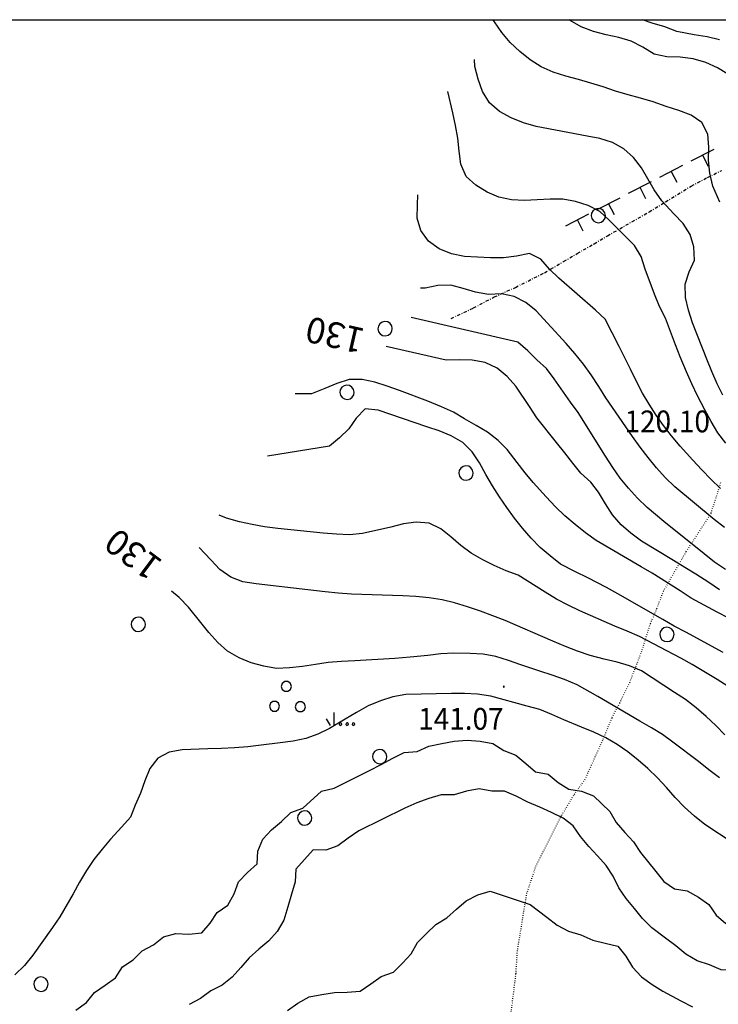
# Model space of a CAD drawing. Extents: x 1553889 to 1554483, y 4508372 to 4509217.
# Drawn here: x 1554220 to 1554329, y 4509060 to 4509213 of the extents above; entities that cross this region are included whole.
import ezdxf

# ---------------------------------------------------------------- set-up
doc = ezdxf.new("R2010")
doc.units = 0
doc.header["$MEASUREMENT"] = 0
doc.linetypes.add('DASHDOT', pattern=[1, 0.5, -0.25, 0, -0.25])
doc.linetypes.add('DOT', pattern=[0.25, 0, -0.25])
doc.layers.get('0').update_dxf_attribs({"linetype": 'CONTINUOUS'})
for name, color, linetype in [('ALBERO', 7, 'CONTINUOUS'), ('CURVA_DIRETT', 7, 'CONTINUOUS'), ('CURVA_INTERM', 7, 'CONTINUOUS'), ('DIVIS_COLTU', 7, 'CONTINUOUS'), ('ERBA', 7, 'CONTINUOUS'), ('MURO_A_SECCO', 7, 'CONTINUOUS'), ('PUNTO_QUOTA', 7, 'CONTINUOUS'), ('QUOTA', 7, 'CONTINUOUS'), ('SENTIERO', 7, 'CONTINUOUS')]:
    doc.layers.add(name, color=color, linetype=linetype)
doc.styles.get("Standard").update_dxf_attribs({"font": 'txt', "height": 0.2})

# ---------------------------------------------------------------- blocks, each defined once
blk = doc.blocks.new('MACCHI')
at = {"layer": 'ERBA', "color": 3, "linetype": 'CONTINUOUS'}
for p, q in [((3.53, -3.34), (3.53, -1.34)), ((2.93, -3.34), (2.33, -2.34))]:
    blk.add_line(p, q, dxfattribs=at)
for points in [[(-4.19, 1.98), (-3.69, 1.98), (-3.29, 2.26), (-3.13, 2.74), (-3.29, 3.2), (-3.69, 3.48), (-4.19, 3.48), (-4.57, 3.2), (-4.73, 2.74), (-4.57, 2.26)], [(-6.03, -1.1), (-5.55, -1.1), (-5.15, -0.82), (-4.99, -0.34), (-5.15, 0.12), (-5.55, 0.4), (-6.03, 0.4), (-6.43, 0.12), (-6.59, -0.34), (-6.43, -0.82)], [(-2.01, -1.18), (-1.51, -1.18), (-1.11, -0.9), (-0.97, -0.44), (-1.11, 0.04), (-1.51, 0.32), (-2.01, 0.32), (-2.41, 0.04), (-2.55, -0.44), (-2.41, -0.9)], [(4.55, -2.94), (4.35, -3), (4.31, -3.2), (4.47, -3.34), (4.67, -3.28), (4.71, -3.08)], [(5.57, -2.94), (5.37, -3), (5.33, -3.2), (5.49, -3.34), (5.69, -3.28), (5.73, -3.08)], [(6.57, -2.94), (6.37, -3), (6.33, -3.2), (6.49, -3.34), (6.69, -3.28), (6.73, -3.08)]]:
    blk.add_lwpolyline(points, close=True, dxfattribs=at)
blk = doc.blocks.new('ALBERO')
at = {"layer": 'ALBERO', "color": 3, "linetype": 'CONTINUOUS'}
blk.add_lwpolyline([(1.06, 0.53), (0.8, 0.89), (0.44, 1.13), (0, 1.19), (-0.42, 1.09), (-0.78, 0.85), (-1.02, 0.47), (-1.08, 0.05), (-0.98, -0.39), (-0.74, -0.75), (-0.36, -0.97), (0.06, -1.05), (0.5, -0.95), (0.86, -0.69), (1.08, -0.33), (1.16, 0.11)], close=True, dxfattribs=at)
blk = doc.blocks.new('PUNTO')
at = {"layer": 'PUNTO_QUOTA', "color": 2, "linetype": 'CONTINUOUS'}
blk.add_lwpolyline([(-0.06, -0.06), (0.06, -0.06), (0.06, 0.06), (-0.06, 0.06)], close=True, dxfattribs=at)
at = {"layer": 'PUNTO_QUOTA', "color": 1, "linetype": 'CONTINUOUS'}
blk.add_lwpolyline([(0, 0), (0, 0)], dxfattribs=at)
at = {"layer": 'PUNTO_QUOTA', "color": 2, "linetype": 'CONTINUOUS'}
blk.add_lwpolyline([(0, 0), (0, 0)], dxfattribs=at)
blk.add_lwpolyline([(0, 0), (0, 0)], dxfattribs=at)

msp = doc.modelspace()

# ---------------------------------------------------------------- linework, layer by layer
at = {"color": 2}
msp.add_lwpolyline([(1553888.54, 4509213.38), (1554482.54, 4509213.38), (1554482.54, 4508373.38), (1553888.54, 4508373.38)], close=True, dxfattribs=at)
at = {"layer": 'CURVA_DIRETT', "color": 2, "linetype": 'CONTINUOUS'}
for points in [[(1554329.34, 4509154.8), (1554328.45, 4509156.61), (1554327.61, 4509158.52), (1554326.84, 4509160.41), (1554324.62, 4509166.1), (1554323.98, 4509168.08), (1554323.54, 4509170.06), (1554323.48, 4509172.12), (1554324.08, 4509174.05), (1554324.91, 4509175.9), (1554324.81, 4509177.93), (1554324.26, 4509179.89), (1554323.18, 4509181.61), (1554321.73, 4509183.09), (1554319.81, 4509185.13), (1554318.64, 4509186.83), (1554317.67, 4509188.58), (1554316.64, 4509190.29), (1554315.41, 4509191.88), (1554313.93, 4509193.24), (1554312.14, 4509194.24), (1554310.18, 4509194.87), (1554308.18, 4509195.23), (1554300.23, 4509196.72), (1554298.25, 4509197.31), (1554296.32, 4509198.07), (1554294.5, 4509199.08), (1554292.96, 4509200.44), (1554291.88, 4509202.2), (1554291.19, 4509204.13), (1554290.66, 4509206.07), (1554290.63, 4509207.15)], [(1554328.84, 4509124.44), (1554327.14, 4509125.59), (1554325.13, 4509126.91), (1554323.42, 4509127.96), (1554321.64, 4509129.01), (1554316.66, 4509132.06), (1554314.99, 4509133.27), (1554313.47, 4509134.61), (1554312.14, 4509136.16), (1554311.04, 4509137.89), (1554309.96, 4509139.66), (1554308.75, 4509141.26), (1554307.21, 4509142.63), (1554305.93, 4509144.22), (1554304.71, 4509145.84), (1554303.43, 4509147.41), (1554300.35, 4509151.28), (1554299.21, 4509153.04), (1554297.05, 4509156.24), (1554295.72, 4509157.74), (1554294.14, 4509159.03), (1554292.27, 4509159.9), (1554290.27, 4509160.28), (1554288.23, 4509160.32), (1554286.22, 4509160.28), (1554276.82, 4509162.41)], [(1554293.96, 4509114.05), (1554291.98, 4509114.44), (1554289.95, 4509114.53), (1554287.37, 4509114.59), (1554285.35, 4509114.47), (1554283.36, 4509114.23), (1554280.6, 4509113.96), (1554278.17, 4509113.76), (1554271.93, 4509113.36), (1554269.86, 4509113.29), (1554267.8, 4509113.14), (1554265.81, 4509112.83), (1554263.77, 4509112.48), (1554261.75, 4509112.26), (1554259.75, 4509112.19), (1554257.75, 4509112.54), (1554255.8, 4509113.09), (1554253.91, 4509113.87), (1554252.12, 4509114.91), (1554250.57, 4509116.23), (1554249.17, 4509117.79), (1554247.93, 4509119.38), (1554245.99, 4509121.74), (1554244.57, 4509123.23), (1554243.37, 4509124.22)], [(1554328.81, 4509095.14), (1554327.14, 4509096.38), (1554325.54, 4509097.66), (1554321.57, 4509100.7), (1554319.92, 4509101.86), (1554318.2, 4509102.94), (1554316.39, 4509103.96), (1554309.84, 4509107.82), (1554306.61, 4509109.65), (1554304.67, 4509110.46), (1554302.72, 4509111.14), (1554300.79, 4509111.74), (1554297.84, 4509112.73), (1554295.93, 4509113.43), (1554293.96, 4509114.05)]]:
    msp.add_lwpolyline(points, dxfattribs=at)
at = {"layer": 'CURVA_INTERM', "color": 10, "linetype": 'CONTINUOUS'}
for points in [[(1554293.75, 4509213.04), (1554293.54, 4509213.38)], [(1554332.91, 4509203.17), (1554331.18, 4509204.26), (1554328.51, 4509205.87), (1554326.68, 4509206.69), (1554324.72, 4509207.28), (1554322.68, 4509207.55), (1554320.62, 4509207.59), (1554318.64, 4509208.03), (1554316.88, 4509209.09), (1554315.07, 4509210.02), (1554313.14, 4509210.59), (1554311.15, 4509211.01), (1554309.2, 4509211.55), (1554307.27, 4509212.27), (1554305.52, 4509213.27), (1554305.38, 4509213.38)], [(1554328.82, 4509210.25), (1554326.88, 4509210.7), (1554324.89, 4509211.04), (1554322.19, 4509211.56), (1554320.32, 4509212.29), (1554318.35, 4509212.84), (1554316.84, 4509213.38)], [(1554328.87, 4509184.9), (1554327.77, 4509187.41), (1554327.31, 4509189.42), (1554327.09, 4509191.45), (1554327.14, 4509193.51), (1554327.02, 4509195.51), (1554326.09, 4509197.33), (1554324.41, 4509198.5), (1554322.48, 4509199.2), (1554320.5, 4509199.85), (1554318.5, 4509200.55), (1554316.51, 4509201.15), (1554314.57, 4509201.67), (1554312.61, 4509202.26), (1554310.66, 4509202.89), (1554306.82, 4509204.04), (1554304.86, 4509204.57), (1554302.89, 4509205.19), (1554301.02, 4509206.02), (1554299.29, 4509207.14), (1554297.71, 4509208.41), (1554296.2, 4509209.83), (1554294.89, 4509211.37), (1554293.75, 4509213.04)], [(1554329.81, 4509147.35), (1554328.59, 4509148.95), (1554327.51, 4509150.73), (1554326.55, 4509152.51), (1554325.41, 4509154.72), (1554324.51, 4509156.59), (1554323.68, 4509158.46), (1554322.7, 4509160.79), (1554321.95, 4509162.67), (1554320.38, 4509166.83), (1554319.45, 4509168.63), (1554318.7, 4509170.57), (1554317.23, 4509174.49), (1554316.63, 4509176.44), (1554315.57, 4509178.18), (1554314.09, 4509179.62), (1554311.64, 4509182.09), (1554310.14, 4509183.49), (1554308.32, 4509184.4), (1554306.39, 4509185.04), (1554304.41, 4509185.38), (1554302.4, 4509185.4), (1554300.39, 4509185.27), (1554298.39, 4509185.18), (1554296.39, 4509185.27), (1554294.41, 4509185.7), (1554292.57, 4509186.46), (1554290.82, 4509187.56), (1554289.34, 4509188.95), (1554288.48, 4509190.85), (1554288.21, 4509192.87), (1554288.02, 4509194.9), (1554287.66, 4509196.88), (1554287.22, 4509198.87), (1554286.46, 4509202.19)], [(1554320.1, 4509150.06), (1554318.95, 4509151.71), (1554317.86, 4509153.4), (1554316.82, 4509155.14), (1554315.86, 4509156.96), (1554314.97, 4509158.85), (1554313.2, 4509162.42), (1554311, 4509166.68), (1554309.48, 4509168.05), (1554303.79, 4509173.07), (1554302.3, 4509174.46), (1554300.98, 4509176.01), (1554299.18, 4509176.92), (1554297.19, 4509176.5), (1554295.16, 4509176.24), (1554293.13, 4509176.24), (1554291.09, 4509176.33), (1554289.05, 4509176.47), (1554287.05, 4509176.87), (1554285.11, 4509177.64), (1554283.46, 4509178.85), (1554282.27, 4509180.5), (1554281.66, 4509182.45), (1554281.72, 4509184.49), (1554281.8, 4509186.06)], [(1554306.26, 4509161.3), (1554304.89, 4509162.86), (1554300.21, 4509167.99), (1554298.63, 4509169.26), (1554296.82, 4509170.21), (1554294.84, 4509170.63), (1554292.8, 4509170.53), (1554290.79, 4509170.86), (1554288.86, 4509171.44), (1554286.91, 4509171.96), (1554284.91, 4509171.9), (1554282.92, 4509171.52), (1554282.18, 4509171.53)], [(1554329.78, 4509127.62), (1554328.07, 4509128.79), (1554326.43, 4509130.08), (1554320.16, 4509135.1), (1554317.52, 4509137.3), (1554316.05, 4509138.75), (1554314.63, 4509140.29), (1554313.36, 4509141.87), (1554312.17, 4509143.54), (1554311.07, 4509145.32), (1554306.77, 4509152.1), (1554305.57, 4509153.74), (1554303.04, 4509157.36), (1554301.84, 4509158.98), (1554300.34, 4509160.33), (1554298.93, 4509161.75), (1554297.37, 4509163.06), (1554280.75, 4509166.91)], [(1554329.61, 4509134.17), (1554328.02, 4509135.44), (1554321.84, 4509140.53), (1554320.36, 4509141.96), (1554318.98, 4509143.5), (1554317.68, 4509145.08), (1554316.45, 4509146.73), (1554315.27, 4509148.38), (1554311.1, 4509154.4), (1554310, 4509156.16), (1554308.8, 4509158), (1554307.59, 4509159.67), (1554306.26, 4509161.3)], [(1554330.3, 4509120.02), (1554328.47, 4509120.97), (1554324.39, 4509123.17), (1554322.68, 4509124.3), (1554318.34, 4509127.05), (1554316.59, 4509128.06), (1554309.6, 4509132.14), (1554307.95, 4509133.32), (1554306.3, 4509134.63), (1554304.73, 4509135.98), (1554303.25, 4509137.42), (1554301.8, 4509138.95), (1554299.78, 4509141.18), (1554298.5, 4509142.72), (1554297.27, 4509144.33), (1554295.7, 4509146.32), (1554294.29, 4509147.75), (1554292.63, 4509149.02), (1554290.88, 4509150.09), (1554289.06, 4509151.11), (1554287.36, 4509152.19), (1554285.49, 4509152.99), (1554283.35, 4509153.86), (1554278.93, 4509155.56), (1554277.01, 4509156.23), (1554275.09, 4509156.83), (1554273.11, 4509157.26), (1554271.09, 4509157.24), (1554269.14, 4509156.65), (1554267.3, 4509155.87), (1554265.22, 4509155.04), (1554263.19, 4509155.05), (1554262.64, 4509155.04)], [(1554329.4, 4509114.66), (1554323.59, 4509117.84), (1554321.74, 4509118.81), (1554319.98, 4509119.82), (1554312.99, 4509123.82), (1554311.18, 4509124.8), (1554308.3, 4509126.3), (1554306.36, 4509127.27), (1554304.05, 4509128.47), (1554302.41, 4509129.74), (1554300.88, 4509131.08), (1554299.45, 4509132.52), (1554298.08, 4509134.05), (1554296.84, 4509135.64), (1554295.66, 4509137.27), (1554294.52, 4509138.97), (1554293.43, 4509140.69), (1554292.39, 4509142.46), (1554291.38, 4509144.28), (1554290.24, 4509145.98), (1554288.78, 4509147.41), (1554287, 4509148.48), (1554285.13, 4509149.24), (1554283.19, 4509149.89), (1554275.59, 4509152.49), (1554273.59, 4509152.66), (1554272.16, 4509151.24), (1554271.04, 4509149.55), (1554269.54, 4509148.17), (1554268, 4509146.84), (1554258.31, 4509145.28)], [(1554328.98, 4509140.27), (1554327.48, 4509141.73), (1554326.07, 4509143.17), (1554324.66, 4509144.68), (1554322.68, 4509146.85), (1554321.32, 4509148.47), (1554320.1, 4509150.06)], [(1554324.57, 4509112.79), (1554322.78, 4509113.77), (1554316.34, 4509117.16), (1554314.43, 4509118), (1554312.5, 4509118.79), (1554307.05, 4509121.15), (1554305.2, 4509122.04), (1554303.41, 4509123.02), (1554301.66, 4509124.08), (1554297.44, 4509126.73), (1554295.55, 4509127.43), (1554293.7, 4509128.24), (1554291.91, 4509129.13), (1554290.11, 4509130.17), (1554288.49, 4509131.38), (1554286.95, 4509132.7), (1554285.39, 4509133.97), (1554283.57, 4509134.84), (1554281.53, 4509135.02), (1554279.53, 4509134.74), (1554277.55, 4509134.24), (1554273.15, 4509133.23), (1554271.11, 4509133.04), (1554269.1, 4509133.12), (1554267.04, 4509133.29), (1554259.95, 4509134), (1554257.89, 4509134.3), (1554255.92, 4509134.64), (1554253.95, 4509135.06), (1554251.93, 4509135.63), (1554250.79, 4509136.08)], [(1554329.67, 4509101.81), (1554328.25, 4509103.27), (1554326.77, 4509104.71), (1554325.2, 4509106.06), (1554323.54, 4509107.32), (1554321.83, 4509108.46), (1554316.66, 4509111.8), (1554314.8, 4509112.59), (1554312.85, 4509113.15), (1554310.86, 4509113.65), (1554308.68, 4509114.23), (1554306.68, 4509114.88), (1554304.8, 4509115.6), (1554302.85, 4509116.45), (1554295.41, 4509119.65), (1554293.49, 4509120.42), (1554291.53, 4509121.14), (1554289.55, 4509121.82), (1554287.52, 4509122.43), (1554285.55, 4509122.9), (1554283.55, 4509123.22), (1554281.48, 4509123.42), (1554279.46, 4509123.5), (1554271.42, 4509123.8), (1554269.36, 4509123.92), (1554267.35, 4509124.12), (1554264.61, 4509124.44), (1554256.56, 4509125.37), (1554254.5, 4509125.72), (1554252.61, 4509126.41), (1554250.92, 4509127.61), (1554249.51, 4509129.13), (1554247.65, 4509131.07)], [(1554330.16, 4509109.39), (1554328.46, 4509110.45), (1554324.57, 4509112.79)], [(1554330.96, 4509084.92), (1554326.53, 4509087.87), (1554324.91, 4509089.15), (1554323.39, 4509090.53), (1554321.93, 4509092.04), (1554320.56, 4509093.6), (1554319.16, 4509095.14), (1554317.65, 4509096.6), (1554316.13, 4509097.9), (1554314.54, 4509099.17), (1554312.88, 4509100.32), (1554311.11, 4509101.35), (1554309.23, 4509102.23), (1554307.31, 4509103.01), (1554304.55, 4509104.17), (1554302.68, 4509105.02), (1554300.8, 4509105.76), (1554298.85, 4509106.32), (1554293.14, 4509107.84), (1554291.09, 4509108.17), (1554289.07, 4509108.28), (1554287.04, 4509108.28), (1554279.9, 4509108.15), (1554277.86, 4509107.76), (1554275.95, 4509107.16), (1554274.04, 4509106.34), (1554272.21, 4509105.34), (1554270.45, 4509104.26), (1554268, 4509102.81)], [(1554268, 4509102.81), (1554266.2, 4509101.92), (1554264.3, 4509101.25), (1554262.34, 4509100.87), (1554260.31, 4509100.58), (1554257.35, 4509100.2), (1554255.25, 4509099.98), (1554253.16, 4509099.81), (1554251.14, 4509099.71), (1554249.05, 4509099.67), (1554245.01, 4509099.5), (1554243.01, 4509099.15), (1554241.21, 4509098.22), (1554239.98, 4509096.59), (1554239.21, 4509094.67), (1554238.54, 4509092.75), (1554237.7, 4509090.87), (1554236.97, 4509089), (1554235.59, 4509087.5), (1554233.86, 4509085.55), (1554232.57, 4509084.02), (1554231.27, 4509082.38), (1554230.11, 4509080.65), (1554229.02, 4509078.86), (1554228.02, 4509077.03), (1554225.95, 4509073.42), (1554224.82, 4509071.77), (1554221.74, 4509067.46), (1554220.42, 4509065.86), (1554218.94, 4509064.42)], [(1554228.45, 4509058.9), (1554230.09, 4509060.06), (1554231.35, 4509061.63), (1554233, 4509062.77), (1554234.63, 4509063.94), (1554235.7, 4509065.64), (1554237.39, 4509066.72), (1554238.78, 4509068.16), (1554240.57, 4509069.07), (1554242.11, 4509070.34), (1554244.06, 4509070.84), (1554246.07, 4509070.74), (1554248.07, 4509070.95), (1554249.41, 4509072.44), (1554250.5, 4509074.12), (1554252.14, 4509075.26), (1554253.11, 4509077.02), (1554253.8, 4509078.9), (1554255.19, 4509080.35), (1554256.7, 4509081.69), (1554256.83, 4509083.69), (1554257.62, 4509085.54), (1554258.98, 4509087.01), (1554260.5, 4509088.34), (1554261.96, 4509089.72), (1554263.86, 4509090.4), (1554266.78, 4509093.04), (1554268.75, 4509093.52), (1554274.25, 4509096.26), (1554276.07, 4509097.2), (1554277.86, 4509098.19), (1554279.66, 4509099.1), (1554281.66, 4509099.22), (1554283.5, 4509100.04), (1554285.5, 4509100.47), (1554287.47, 4509100.85), (1554289.49, 4509101.01), (1554291.51, 4509100.84), (1554293.5, 4509100.49), (1554295.18, 4509099.39), (1554297.05, 4509098.65), (1554298.61, 4509097.38), (1554300.13, 4509096.07), (1554302.09, 4509095.68), (1554303.64, 4509094.42), (1554305.34, 4509093.37), (1554307.32, 4509093.07), (1554309.2, 4509092.31), (1554311.7, 4509089.86), (1554312.73, 4509088.14), (1554314.08, 4509086.62), (1554315.43, 4509085.15), (1554316.52, 4509083.47), (1554318.89, 4509080.5), (1554320.16, 4509078.96), (1554321.82, 4509077.83), (1554323.8, 4509077.51), (1554325.56, 4509076.53), (1554327.18, 4509075.35), (1554328.29, 4509073.68), (1554329.81, 4509072.38)], [(1554325.34, 4509066.57), (1554323.59, 4509067.63), (1554322.04, 4509068.94), (1554320.4, 4509070.13), (1554318.29, 4509071.73), (1554316.84, 4509073.19), (1554315.55, 4509074.73), (1554314.29, 4509076.3), (1554313.14, 4509077.96), (1554312.26, 4509079.78), (1554311.14, 4509081.45), (1554309.82, 4509082.97), (1554308.43, 4509084.42), (1554307.16, 4509085.98), (1554306.02, 4509087.63), (1554304.43, 4509088.85), (1554302.64, 4509089.74), (1554300.79, 4509090.56), (1554298.93, 4509091.32), (1554297.14, 4509092.25), (1554295.3, 4509093.04), (1554293.3, 4509093.04), (1554291.33, 4509093.42), (1554289.36, 4509093.05), (1554287.43, 4509092.49), (1554285.43, 4509092.49), (1554283.5, 4509091.89), (1554281.61, 4509091.25), (1554279.77, 4509090.38), (1554272.58, 4509086.86), (1554270.93, 4509085.73), (1554269.32, 4509084.54), (1554267.43, 4509083.84), (1554265.43, 4509083.87), (1554264.09, 4509082.37), (1554262.73, 4509080.9), (1554262.64, 4509078.89), (1554262.07, 4509076.96), (1554261.52, 4509075), (1554260.9, 4509072.9), (1554259.86, 4509071.18), (1554258.52, 4509069.7), (1554256.97, 4509068.42), (1554255.49, 4509067.07), (1554254.19, 4509065.53), (1554252.84, 4509064.05), (1554251.28, 4509062.79), (1554249.48, 4509061.91), (1554247.89, 4509060.69), (1554246.11, 4509059.75)], [(1554261.45, 4509058.81), (1554263.07, 4509059.99), (1554264.83, 4509060.95), (1554266.8, 4509061.34), (1554268.77, 4509061.66), (1554270.77, 4509061.69), (1554272.77, 4509061.85), (1554274.43, 4509062.98), (1554276.07, 4509064.15), (1554277.96, 4509064.79), (1554279.37, 4509066.22), (1554280.73, 4509067.68), (1554281.74, 4509069.43), (1554283.14, 4509070.86), (1554284.59, 4509072.25), (1554286.3, 4509073.31), (1554287.79, 4509074.65), (1554289.34, 4509075.92), (1554291.12, 4509076.87), (1554293.04, 4509077.45), (1554299.32, 4509075.38), (1554301.9, 4509073.38), (1554303.52, 4509072.17), (1554305.3, 4509071.23), (1554307.21, 4509070.65), (1554309.05, 4509069.81), (1554311.01, 4509069.33), (1554312.98, 4509068.88), (1554314.2, 4509067.29), (1554315.26, 4509065.58), (1554316.66, 4509064.11), (1554318.3, 4509062.91), (1554320.01, 4509061.83), (1554322.8, 4509060.33), (1554324.6, 4509059.4)], [(1554349.75, 4509058.76), (1554344.89, 4509060.91), (1554342.93, 4509061.35), (1554340.93, 4509061.57), (1554338.93, 4509061.65), (1554337.3, 4509062.83), (1554335.48, 4509063.66), (1554334.11, 4509065.12), (1554329.11, 4509065.16), (1554327.27, 4509065.95), (1554325.34, 4509066.57)]]:
    msp.add_lwpolyline(points, dxfattribs=at)
at = {"layer": 'DIVIS_COLTU', "linetype": 'DOT'}
msp.add_lwpolyline([(1554296.07, 4509056.48), (1554297.09, 4509064.59), (1554297.31, 4509068.08), (1554298.77, 4509077.07), (1554300.2, 4509081.35), (1554304.23, 4509089.32), (1554306.18, 4509092.55), (1554307.84, 4509094.84), (1554310.68, 4509101.15), (1554312.09, 4509104.54), (1554313.26, 4509106.79), (1554314.84, 4509110.02), (1554315.8, 4509112.48), (1554316.66, 4509114.77), (1554318.07, 4509119.2), (1554319.07, 4509121.56), (1554320.09, 4509124.25), (1554323.64, 4509130.43), (1554327.52, 4509136.4), (1554329.09, 4509141.39)], dxfattribs=at)
at = {"layer": 'MURO_A_SECCO', "linetype": 'CONTINUOUS'}
for p, q in [((1554324.42, 4509191.36), (1554327.97, 4509193.2)), ((1554327.12, 4509190.5), (1554326.2, 4509192.28)), ((1554319.54, 4509188.83), (1554323.09, 4509190.67)), ((1554322.23, 4509187.98), (1554321.31, 4509189.75)), ((1554314.65, 4509186.31), (1554318.2, 4509188.14)), ((1554317.35, 4509185.45), (1554316.43, 4509187.22)), ((1554309.77, 4509183.78), (1554313.32, 4509185.62)), ((1554312.46, 4509182.92), (1554311.54, 4509184.7)), ((1554304.88, 4509181.25), (1554308.43, 4509183.09)), ((1554307.58, 4509180.39), (1554306.66, 4509182.17))]:
    msp.add_line(p, q, dxfattribs=at)
at = {"layer": 'SENTIERO', "color": 2, "linetype": 'DASHDOT'}
msp.add_lwpolyline([(1554286.96, 4509166.76), (1554290.45, 4509168.43), (1554293.67, 4509170.13), (1554297, 4509171.62), (1554301.54, 4509173.92), (1554304.52, 4509175.66), (1554306.64, 4509176.91), (1554309.27, 4509178.43), (1554311.35, 4509179.68), (1554317.86, 4509183.4), (1554320.41, 4509184.95), (1554324.43, 4509187.44), (1554326.94, 4509188.78), (1554329.18, 4509189.86)], dxfattribs=at)

# ---------------------------------------------------------------- block references
at = {"layer": 'ALBERO', "color": 3, "linetype": 'CONTINUOUS'}
for p in [(1554309.89, 4509182.75), (1554276.64, 4509165.11), (1554270.7, 4509155.19), (1554289.27, 4509142.59), (1554238.15, 4509118.99), (1554320.59, 4509117.42), (1554275.8, 4509098.37), (1554264.09, 4509088.79), (1554222.96, 4509062.87)]:
    msp.add_blockref('ALBERO', p, dxfattribs=at)
at = {"layer": 'ERBA', "color": 3, "linetype": 'CONTINUOUS'}
msp.add_blockref('MACCHI', (1554265.21, 4509106.65), dxfattribs=at)
at = {"layer": 'PUNTO_QUOTA', "color": 1, "linetype": 'CONTINUOUS'}
msp.add_blockref('PUNTO', (1554295.2, 4509109.35), dxfattribs=at)

# ---------------------------------------------------------------- texts
at = {"layer": 'CURVA_DIRETT', "color": 1, "linetype": 'CONTINUOUS'}
for rotation, p in [(167.1314, (1554273.72, 4509165.13)), (143.3486, (1554242.2, 4509128.87))]:
    msp.add_text('130', height=4, rotation=rotation, dxfattribs=at).set_placement(p)
at = {"layer": 'QUOTA', "linetype": 'CONTINUOUS', "width": 0.941176}
for s, p in [('120.10', (1554314.01, 4509149.02)), ('141.07', (1554281.83, 4509102.63))]:
    msp.add_text(s, height=3.4, dxfattribs=at).set_placement(p)

doc.saveas('drawing.dxf')
